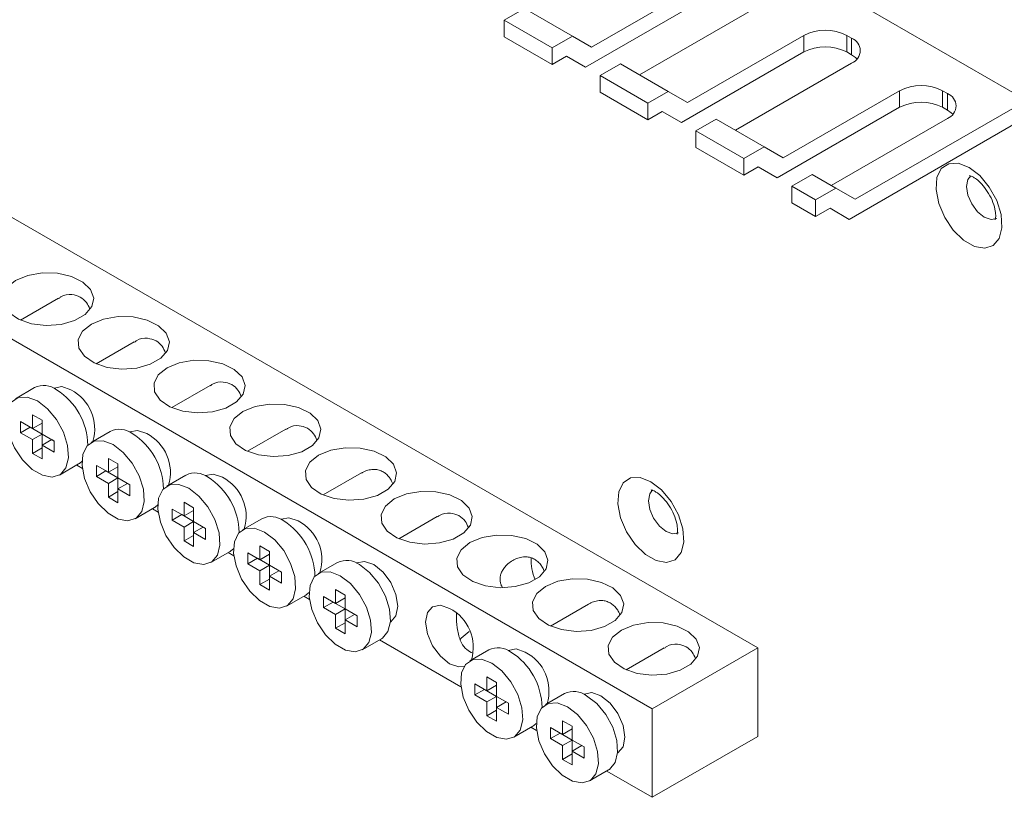
# Paper-space layout 'Sheet4' of a CAD drawing. Units: millimetres. Extents: x 84 to 5391, y 1362 to 5928.
# Drawn here: x 4747 to 4820, y 4556 to 4613 of the extents above; entities that cross this region are included whole.
import ezdxf

# ---------------------------------------------------------------- set-up
doc = ezdxf.new("R2010")
doc.units = ezdxf.units.MM

psp = doc.layouts.new('Sheet4')

# ---------------------------------------------------------------- linework, layer by layer
at = {"color": 7, "linetype": 'Continuous', "lineweight": 18}
for p, q in [((4801.735, 4566.972), (4643.343, 4658.409)), ((4635.565, 4653.919), (4793.957, 4562.481)), ((4798.058, 4616.249), (4789.482, 4611.298)), ((4807.425, 4615.536), (4821.569, 4607.371)), ((4789.042, 4609.82), (4798.058, 4615.024)), ((4783.032, 4613.29), (4784.532, 4614.156)), ((4784.532, 4614.156), (4788.067, 4612.115)), ((4793.017, 4609.257), (4801.593, 4614.208)), ((4783.032, 4612.065), (4783.032, 4613.29)), ((4783.032, 4613.29), (4786.567, 4611.249)), ((4783.032, 4612.065), (4786.567, 4610.024)), ((4788.067, 4612.115), (4786.567, 4611.249)), ((4789.482, 4611.298), (4788.067, 4612.115)), ((4805.129, 4612.167), (4796.553, 4607.216)), ((4805.129, 4612.167), (4805.129, 4610.942)), ((4808.665, 4611.963), (4808.311, 4612.167)), ((4808.311, 4612.167), (4808.311, 4610.942)), ((4808.665, 4611.963), (4808.665, 4610.738)), ((4786.567, 4610.024), (4786.567, 4611.249)), ((4796.113, 4605.738), (4805.129, 4610.942)), ((4808.311, 4610.942), (4808.665, 4610.738)), ((4786.567, 4610.024), (4787.628, 4610.636)), ((4789.042, 4609.82), (4787.628, 4610.636)), ((4787.628, 4610.636), (4789.042, 4609.82)), ((4790.103, 4609.208), (4791.603, 4610.074)), ((4791.603, 4610.074), (4795.139, 4608.033)), ((4800.089, 4605.175), (4808.665, 4610.126)), ((4790.103, 4607.983), (4790.103, 4609.208)), ((4790.103, 4609.208), (4793.639, 4607.167)), ((4790.103, 4607.983), (4793.639, 4605.942)), ((4795.139, 4608.033), (4793.639, 4607.167)), ((4796.553, 4607.216), (4795.139, 4608.033)), ((4812.2, 4608.085), (4803.624, 4603.134)), ((4812.2, 4608.085), (4812.2, 4606.86)), ((4815.736, 4607.881), (4815.382, 4608.085)), ((4815.382, 4608.085), (4815.382, 4606.86)), ((4815.736, 4607.881), (4815.736, 4606.656)), ((4793.639, 4605.942), (4793.639, 4607.167)), ((4821.569, 4607.371), (4808.927, 4600.072)), ((4793.639, 4605.942), (4794.699, 4606.554)), ((4796.113, 4605.738), (4794.699, 4606.554)), ((4794.699, 4606.554), (4796.113, 4605.738)), ((4803.184, 4601.656), (4812.2, 4606.86)), ((4822.63, 4606.758), (4808.488, 4598.594)), ((4815.382, 4606.86), (4815.736, 4606.656)), ((4797.174, 4605.126), (4798.674, 4605.992)), ((4798.674, 4605.992), (4802.21, 4603.951)), ((4807.16, 4601.093), (4815.736, 4606.044)), ((4797.174, 4603.901), (4797.174, 4605.126)), ((4797.174, 4605.126), (4800.71, 4603.085)), ((4797.174, 4603.901), (4800.71, 4601.86)), ((4802.21, 4603.951), (4800.71, 4603.085)), ((4803.624, 4603.134), (4802.21, 4603.951)), ((4800.71, 4601.86), (4800.71, 4603.085)), ((4800.71, 4601.86), (4801.77, 4602.472)), ((4803.184, 4601.656), (4801.77, 4602.472)), ((4801.77, 4602.472), (4803.184, 4601.656)), ((4804.245, 4601.044), (4805.745, 4601.91)), ((4805.745, 4601.91), (4807.513, 4600.889)), ((4804.245, 4599.819), (4804.245, 4601.044)), ((4804.245, 4601.044), (4806.013, 4600.023)), ((4807.513, 4600.889), (4806.013, 4600.023)), ((4808.927, 4600.072), (4807.513, 4600.889)), ((4806.013, 4598.798), (4806.013, 4600.023)), ((4804.245, 4599.819), (4806.013, 4598.798)), ((4807.074, 4599.411), (4806.013, 4598.798)), ((4807.073, 4599.411), (4808.488, 4598.594)), ((4808.488, 4598.594), (4807.074, 4599.411)), ((4750.156, 4592.781), (4747.339, 4591.154)), ((4755.742, 4589.556), (4752.925, 4587.93)), ((4748.385, 4586.175), (4746.971, 4585.359)), ((4749.821, 4586.138), (4749.799, 4586.125)), ((4761.328, 4586.331), (4758.511, 4584.705)), ((4748.949, 4583.769), (4748.242, 4584.177)), ((4748.242, 4584.177), (4748.242, 4583.156)), ((4748.242, 4583.156), (4747.358, 4583.667)), ((4747.358, 4583.667), (4747.358, 4582.85)), ((4748.066, 4583.258), (4747.358, 4582.85)), ((4748.066, 4583.258), (4748.949, 4582.748)), ((4748.066, 4583.258), (4748.066, 4583.258)), ((4748.949, 4583.565), (4748.242, 4583.156)), ((4748.949, 4582.748), (4748.949, 4583.769)), ((4747.358, 4582.85), (4748.242, 4582.34)), ((4748.949, 4582.748), (4748.242, 4582.34)), ((4749.833, 4582.238), (4748.949, 4582.748)), ((4748.949, 4582.748), (4748.949, 4581.932)), ((4753.971, 4582.95), (4752.557, 4582.134)), ((4755.407, 4582.913), (4755.385, 4582.9)), ((4766.914, 4583.106), (4764.097, 4581.48)), ((4748.242, 4582.34), (4748.242, 4581.319)), ((4748.949, 4581.727), (4748.242, 4581.319)), ((4749.656, 4582.34), (4748.949, 4581.932)), ((4748.949, 4580.911), (4748.949, 4581.932)), ((4748.949, 4581.932), (4749.833, 4581.421)), ((4749.656, 4582.34), (4749.833, 4582.238)), ((4749.833, 4581.421), (4749.833, 4582.238)), ((4748.242, 4581.319), (4748.949, 4580.911)), ((4750.221, 4579.729), (4751.635, 4580.546)), ((4751.492, 4580.463), (4751.911, 4580.221)), ((4753.828, 4579.932), (4752.945, 4580.442)), ((4752.945, 4580.442), (4752.945, 4579.625)), ((4754.536, 4580.544), (4753.828, 4580.952)), ((4753.828, 4580.952), (4753.828, 4579.932)), ((4754.536, 4580.34), (4753.828, 4579.932)), ((4754.536, 4579.523), (4754.536, 4580.544)), ((4753.652, 4580.033), (4752.945, 4579.625)), ((4752.945, 4579.625), (4753.828, 4579.115)), ((4753.652, 4580.034), (4753.652, 4580.033)), ((4753.652, 4580.033), (4754.536, 4579.523)), ((4759.557, 4579.725), (4758.143, 4578.909)), ((4760.993, 4579.688), (4760.971, 4579.675)), ((4772.5, 4579.881), (4769.683, 4578.255)), ((4754.536, 4579.523), (4753.828, 4579.115)), ((4753.828, 4579.115), (4753.828, 4578.094)), ((4755.419, 4579.013), (4754.536, 4579.523)), ((4754.536, 4579.523), (4754.536, 4578.707)), ((4755.243, 4579.115), (4754.536, 4578.707)), ((4755.243, 4579.115), (4755.419, 4579.013)), ((4755.419, 4578.197), (4755.419, 4579.013)), ((4754.536, 4578.503), (4753.828, 4578.094)), ((4753.828, 4578.094), (4754.536, 4577.686)), ((4754.536, 4577.686), (4754.536, 4578.707)), ((4754.536, 4578.707), (4755.419, 4578.197)), ((4760.122, 4577.319), (4759.415, 4577.727)), ((4759.415, 4577.727), (4759.415, 4576.707)), ((4755.807, 4576.504), (4757.221, 4577.321)), ((4757.078, 4577.238), (4757.497, 4576.996)), ((4759.415, 4576.707), (4758.531, 4577.217)), ((4758.531, 4577.217), (4758.531, 4576.4)), ((4759.238, 4576.809), (4758.531, 4576.4)), ((4759.238, 4576.809), (4760.122, 4576.298)), ((4759.238, 4576.809), (4759.238, 4576.809)), ((4760.122, 4577.115), (4759.415, 4576.707)), ((4760.122, 4576.299), (4760.122, 4577.319)), ((4778.087, 4576.657), (4775.269, 4575.03)), ((4758.531, 4576.4), (4759.415, 4575.89)), ((4760.122, 4576.298), (4759.415, 4575.89)), ((4761.006, 4575.788), (4760.122, 4576.299)), ((4760.122, 4576.298), (4760.122, 4575.482)), ((4765.144, 4576.501), (4763.729, 4575.684)), ((4766.579, 4576.463), (4766.557, 4576.451)), ((4759.415, 4575.89), (4759.415, 4574.87)), ((4760.122, 4575.278), (4759.415, 4574.87)), ((4760.829, 4575.89), (4760.122, 4575.482)), ((4760.122, 4574.461), (4760.122, 4575.482)), ((4760.122, 4575.482), (4761.006, 4574.972)), ((4760.829, 4575.89), (4761.006, 4575.788)), ((4761.006, 4574.972), (4761.006, 4575.788)), ((4759.415, 4574.87), (4760.122, 4574.461)), ((4765.708, 4574.094), (4765.001, 4574.503)), ((4765.001, 4574.503), (4765.001, 4573.482)), ((4761.393, 4573.28), (4762.807, 4574.096)), ((4762.664, 4574.014), (4763.084, 4573.772)), ((4765.001, 4573.482), (4764.117, 4573.992)), ((4764.117, 4573.992), (4764.117, 4573.176)), ((4765.708, 4573.89), (4765.001, 4573.482)), ((4765.708, 4573.074), (4765.708, 4574.094)), ((4764.824, 4573.584), (4764.117, 4573.176)), ((4764.117, 4573.176), (4765.001, 4572.665)), ((4764.824, 4573.584), (4765.708, 4573.074)), ((4764.824, 4573.584), (4764.824, 4573.584)), ((4765.708, 4573.074), (4765.001, 4572.665)), ((4766.592, 4572.563), (4765.708, 4573.074)), ((4765.708, 4573.074), (4765.708, 4572.257)), ((4770.73, 4573.276), (4769.316, 4572.459)), ((4772.165, 4573.239), (4772.143, 4573.226)), ((4765.001, 4572.665), (4765.001, 4571.645)), ((4766.415, 4572.665), (4765.708, 4572.257)), ((4766.415, 4572.665), (4766.592, 4572.563)), ((4766.592, 4571.747), (4766.592, 4572.563)), ((4765.708, 4572.053), (4765.001, 4571.645)), ((4765.001, 4571.645), (4765.708, 4571.236)), ((4765.708, 4571.236), (4765.708, 4572.257)), ((4765.708, 4572.257), (4766.592, 4571.747)), ((4766.979, 4570.055), (4768.393, 4570.871)), ((4771.294, 4570.87), (4770.587, 4571.278)), ((4770.587, 4571.278), (4770.587, 4570.257)), ((4771.294, 4569.849), (4771.294, 4570.87)), ((4768.251, 4570.789), (4768.67, 4570.547)), ((4770.587, 4570.257), (4769.703, 4570.767)), ((4769.703, 4570.767), (4769.703, 4569.951)), ((4770.41, 4570.359), (4769.703, 4569.951)), ((4770.41, 4570.359), (4771.294, 4569.849)), ((4770.41, 4570.359), (4770.41, 4570.359)), ((4771.294, 4570.665), (4770.587, 4570.257)), ((4789.259, 4570.207), (4786.442, 4568.581)), ((4769.703, 4569.951), (4770.587, 4569.441)), ((4771.294, 4569.849), (4770.587, 4569.441)), ((4770.587, 4569.441), (4770.587, 4568.42)), ((4772.178, 4569.339), (4771.294, 4569.849)), ((4771.294, 4569.849), (4771.294, 4569.032)), ((4772.001, 4569.441), (4771.294, 4569.032)), ((4772.001, 4569.441), (4772.178, 4569.339)), ((4771.294, 4568.828), (4770.587, 4568.42)), ((4771.294, 4568.012), (4771.294, 4569.032)), ((4771.294, 4569.032), (4772.178, 4568.522)), ((4772.178, 4568.522), (4772.178, 4569.339)), ((4774.643, 4568.895), (4774.665, 4568.908)), ((4770.587, 4568.42), (4771.294, 4568.012)), ((4772.565, 4566.83), (4773.979, 4567.646)), ((4773.837, 4567.564), (4779.842, 4564.097)), ((4781.902, 4566.826), (4780.488, 4566.01)), ((4783.338, 4566.789), (4783.315, 4566.776)), ((4794.845, 4566.982), (4792.028, 4565.356)), ((4793.957, 4562.481), (4801.735, 4566.972)), ((4801.735, 4566.972), (4801.735, 4560.439)), ((4781.759, 4563.807), (4780.875, 4564.318)), ((4780.875, 4564.318), (4780.875, 4563.501)), ((4782.466, 4564.42), (4781.759, 4564.828)), ((4781.759, 4564.828), (4781.759, 4563.807)), ((4782.466, 4563.399), (4782.466, 4564.42)), ((4781.582, 4563.909), (4780.875, 4563.501)), ((4781.582, 4563.91), (4781.582, 4563.909)), ((4781.582, 4563.909), (4782.466, 4563.399)), ((4782.466, 4564.216), (4781.759, 4563.807)), ((4787.488, 4563.601), (4786.074, 4562.785)), ((4788.924, 4563.564), (4788.902, 4563.551)), ((4780.875, 4563.501), (4781.759, 4562.991)), ((4782.466, 4563.399), (4781.759, 4562.991)), ((4781.759, 4562.991), (4781.759, 4561.97)), ((4783.35, 4562.889), (4782.466, 4563.399)), ((4782.466, 4563.399), (4782.466, 4562.583)), ((4783.173, 4562.991), (4782.466, 4562.583)), ((4783.173, 4562.991), (4783.35, 4562.889)), ((4783.35, 4562.072), (4783.35, 4562.889)), ((4782.466, 4562.378), (4781.759, 4561.97)), ((4782.466, 4561.562), (4782.466, 4562.583)), ((4782.466, 4562.583), (4783.35, 4562.072)), ((4793.957, 4562.481), (4793.957, 4555.949)), ((4781.759, 4561.97), (4782.466, 4561.562)), ((4788.052, 4561.195), (4787.345, 4561.603)), ((4787.345, 4561.603), (4787.345, 4560.583)), ((4783.738, 4560.38), (4785.152, 4561.197)), ((4785.009, 4561.114), (4785.428, 4560.872)), ((4787.345, 4560.583), (4786.461, 4561.093)), ((4786.461, 4561.093), (4786.461, 4560.276)), ((4787.169, 4560.685), (4786.461, 4560.276)), ((4787.169, 4560.685), (4788.052, 4560.174)), ((4787.169, 4560.685), (4787.169, 4560.685)), ((4788.052, 4560.991), (4787.345, 4560.583)), ((4788.052, 4560.174), (4788.052, 4561.195)), ((4786.461, 4560.276), (4787.345, 4559.766)), ((4788.052, 4560.174), (4787.345, 4559.766)), ((4788.936, 4559.664), (4788.052, 4560.174)), ((4788.052, 4560.174), (4788.052, 4559.358)), ((4793.957, 4555.949), (4801.735, 4560.439)), ((4787.345, 4559.766), (4787.345, 4558.745)), ((4788.759, 4559.766), (4788.052, 4559.358)), ((4788.052, 4558.337), (4788.052, 4559.358)), ((4788.052, 4559.358), (4788.936, 4558.848)), ((4788.759, 4559.766), (4788.936, 4559.664)), ((4788.936, 4558.848), (4788.936, 4559.664)), ((4791.401, 4559.221), (4791.424, 4559.234)), ((4788.052, 4559.154), (4787.345, 4558.745)), ((4787.345, 4558.745), (4788.052, 4558.337)), ((4789.324, 4557.156), (4790.738, 4557.972)), ((4790.595, 4557.89), (4793.957, 4555.949))]:
    psp.add_line(p, q, dxfattribs=at)
at = {"color": 7, "linetype": 'Continuous', "lineweight": 18, "flags": 128}
for points in [[(4808.665, 4610.738), (4808.944, 4610.541), (4809.058, 4610.432)], [(4815.736, 4606.656), (4816.015, 4606.459), (4816.129, 4606.35)], [(4817.327, 4602.43), (4816.535, 4602.735), (4815.828, 4602.701), (4815.284, 4602.333), (4814.962, 4601.67), (4814.895, 4600.784), (4815.093, 4599.771), (4815.532, 4598.741), (4816.166, 4597.806), (4816.925, 4597.066), (4817.728, 4596.602), (4818.488, 4596.465), (4819.121, 4596.669), (4819.561, 4597.192), (4819.758, 4597.977), (4819.691, 4598.939), (4819.369, 4599.975), (4818.825, 4600.971), (4818.119, 4601.82), (4817.327, 4602.43)], [(4746.987, 4594.086), (4746.342, 4593.564), (4746.025, 4592.95), (4746.07, 4592.309), (4746.474, 4591.711), (4747.192, 4591.222), (4748.147, 4590.894), (4749.234, 4590.762), (4750.337, 4590.841), (4751.335, 4591.123), (4752.12, 4591.577), (4752.608, 4592.153), (4752.746, 4592.789), (4752.518, 4593.417), (4751.949, 4593.968), (4751.101, 4594.383), (4750.066, 4594.616), (4748.956, 4594.642), (4747.891, 4594.459), (4746.987, 4594.086)], [(4752.573, 4590.862), (4751.928, 4590.34), (4751.611, 4589.725), (4751.657, 4589.084), (4752.06, 4588.487), (4752.779, 4587.997), (4753.733, 4587.669), (4754.82, 4587.537), (4755.923, 4587.617), (4756.921, 4587.898), (4757.707, 4588.352), (4758.194, 4588.928), (4758.332, 4589.564), (4758.104, 4590.192), (4757.535, 4590.743), (4756.687, 4591.158), (4755.652, 4591.391), (4754.542, 4591.417), (4753.478, 4591.234), (4752.573, 4590.862)], [(4758.159, 4587.637), (4757.514, 4587.115), (4757.197, 4586.5), (4757.243, 4585.859), (4757.647, 4585.262), (4758.365, 4584.772), (4759.319, 4584.444), (4760.406, 4584.312), (4761.509, 4584.392), (4762.507, 4584.673), (4763.293, 4585.127), (4763.781, 4585.703), (4763.918, 4586.34), (4763.69, 4586.967), (4763.121, 4587.518), (4762.274, 4587.933), (4761.239, 4588.166), (4760.128, 4588.193), (4759.064, 4588.01), (4758.159, 4587.637)], [(4751.071, 4586.014), (4750.394, 4586.249), (4749.821, 4586.138)], [(4748.596, 4585.198), (4747.85, 4585.485), (4747.184, 4585.453), (4746.672, 4585.106), (4746.368, 4584.481), (4746.306, 4583.647), (4746.491, 4582.693), (4746.905, 4581.723), (4747.502, 4580.841), (4748.218, 4580.145), (4748.974, 4579.708), (4749.69, 4579.579), (4750.287, 4579.771), (4750.7, 4580.263), (4750.886, 4581.003), (4750.824, 4581.909), (4750.52, 4582.885), (4750.007, 4583.823), (4749.342, 4584.623), (4748.596, 4585.198)], [(4763.746, 4584.412), (4763.1, 4583.89), (4762.783, 4583.275), (4762.829, 4582.635), (4763.233, 4582.037), (4763.951, 4581.548), (4764.905, 4581.219), (4765.993, 4581.088), (4767.095, 4581.167), (4768.093, 4581.449), (4768.879, 4581.902), (4769.367, 4582.478), (4769.504, 4583.115), (4769.276, 4583.743), (4768.707, 4584.294), (4767.86, 4584.708), (4766.825, 4584.941), (4765.715, 4584.968), (4764.65, 4584.785), (4763.746, 4584.412)], [(4756.657, 4582.789), (4755.98, 4583.024), (4755.407, 4582.913)], [(4754.182, 4581.973), (4753.436, 4582.26), (4752.77, 4582.228), (4752.258, 4581.881), (4751.954, 4581.257), (4751.892, 4580.422), (4752.077, 4579.468), (4752.491, 4578.498), (4753.088, 4577.617), (4753.804, 4576.92), (4754.56, 4576.483), (4755.276, 4576.354), (4755.873, 4576.546), (4756.287, 4577.038), (4756.472, 4577.778), (4756.41, 4578.685), (4756.106, 4579.66), (4755.593, 4580.598), (4754.928, 4581.398), (4754.182, 4581.973)], [(4769.332, 4581.187), (4768.686, 4580.665), (4768.369, 4580.051), (4768.415, 4579.41), (4768.819, 4578.812), (4769.537, 4578.323), (4770.491, 4577.994), (4771.579, 4577.863), (4772.681, 4577.942), (4773.679, 4578.224), (4774.465, 4578.677), (4774.953, 4579.254), (4775.09, 4579.89), (4774.862, 4580.518), (4774.294, 4581.069), (4773.446, 4581.483), (4772.411, 4581.716), (4771.301, 4581.743), (4770.236, 4581.56), (4769.332, 4581.187)], [(4751.635, 4580.546), (4751.701, 4580.587), (4751.885, 4580.744)], [(4762.243, 4579.564), (4761.566, 4579.8), (4760.993, 4579.688)], [(4793.851, 4579.238), (4793.059, 4579.543), (4792.352, 4579.509), (4791.808, 4579.141), (4791.486, 4578.478), (4791.419, 4577.592), (4791.617, 4576.579), (4792.056, 4575.549), (4792.69, 4574.614), (4793.449, 4573.874), (4794.252, 4573.41), (4795.012, 4573.273), (4795.645, 4573.477), (4796.085, 4574), (4796.282, 4574.785), (4796.216, 4575.747), (4795.893, 4576.783), (4795.349, 4577.779), (4794.643, 4578.628), (4793.851, 4579.238)], [(4759.768, 4578.748), (4759.022, 4579.035), (4758.357, 4579.003), (4757.844, 4578.656), (4757.54, 4578.032), (4757.478, 4577.197), (4757.664, 4576.243), (4758.077, 4575.273), (4758.674, 4574.392), (4759.39, 4573.695), (4760.146, 4573.258), (4760.862, 4573.129), (4761.459, 4573.321), (4761.873, 4573.813), (4762.058, 4574.553), (4761.996, 4575.46), (4761.692, 4576.435), (4761.18, 4577.374), (4760.514, 4578.174), (4759.768, 4578.748)], [(4774.918, 4577.962), (4774.272, 4577.44), (4773.955, 4576.826), (4774.001, 4576.185), (4774.405, 4575.587), (4775.123, 4575.098), (4776.078, 4574.77), (4777.165, 4574.638), (4778.267, 4574.717), (4779.266, 4574.999), (4780.051, 4575.453), (4780.539, 4576.029), (4780.676, 4576.665), (4780.448, 4577.293), (4779.88, 4577.844), (4779.032, 4578.258), (4777.997, 4578.492), (4776.887, 4578.518), (4775.822, 4578.335), (4774.918, 4577.962)], [(4757.221, 4577.321), (4757.287, 4577.362), (4757.472, 4577.519)], [(4767.829, 4576.34), (4767.153, 4576.575), (4766.579, 4576.463)], [(4765.354, 4575.523), (4764.608, 4575.81), (4763.943, 4575.779), (4763.43, 4575.432), (4763.126, 4574.807), (4763.064, 4573.973), (4763.25, 4573.018), (4763.663, 4572.048), (4764.26, 4571.167), (4764.976, 4570.47), (4765.733, 4570.034), (4766.448, 4569.904), (4767.045, 4570.096), (4767.459, 4570.589), (4767.645, 4571.328), (4767.582, 4572.235), (4767.278, 4573.21), (4766.766, 4574.149), (4766.1, 4574.949), (4765.354, 4575.523)], [(4780.504, 4574.738), (4779.858, 4574.216), (4779.541, 4573.601), (4779.587, 4572.96), (4779.991, 4572.363), (4780.709, 4571.873), (4781.664, 4571.545), (4782.751, 4571.413), (4783.854, 4571.493), (4784.852, 4571.774), (4785.637, 4572.228), (4786.125, 4572.804), (4786.263, 4573.44), (4786.035, 4574.068), (4785.466, 4574.619), (4784.618, 4575.034), (4783.583, 4575.267), (4782.473, 4575.293), (4781.408, 4575.11), (4780.504, 4574.738)], [(4762.807, 4574.096), (4762.873, 4574.137), (4763.058, 4574.294)], [(4773.415, 4573.115), (4772.739, 4573.35), (4772.165, 4573.239)], [(4773.979, 4567.646), (4774.045, 4567.688), (4774.459, 4568.18), (4774.645, 4568.92), (4774.582, 4569.827), (4774.279, 4570.802), (4773.766, 4571.74), (4773.101, 4572.54), (4772.355, 4573.115)], [(4774.665, 4568.908), (4774.665, 4568.908), (4775.048, 4569.349), (4775.183, 4570.053), (4775.048, 4570.912), (4774.665, 4571.795), (4774.092, 4572.569), (4773.415, 4573.115)], [(4770.94, 4572.298), (4770.194, 4572.585), (4769.529, 4572.554), (4769.017, 4572.207), (4768.713, 4571.582), (4768.65, 4570.748), (4768.836, 4569.794), (4769.25, 4568.823), (4769.847, 4567.942), (4770.562, 4567.246), (4771.319, 4566.809), (4772.034, 4566.679), (4772.631, 4566.871), (4773.045, 4567.364), (4773.231, 4568.103), (4773.168, 4569.01), (4772.864, 4569.986), (4772.352, 4570.924), (4771.687, 4571.724), (4770.94, 4572.298)], [(4786.09, 4571.513), (4785.445, 4570.991), (4785.128, 4570.376), (4785.173, 4569.735), (4785.577, 4569.138), (4786.295, 4568.648), (4787.25, 4568.32), (4788.337, 4568.188), (4789.44, 4568.268), (4790.438, 4568.549), (4791.223, 4569.003), (4791.711, 4569.579), (4791.849, 4570.216), (4791.621, 4570.843), (4791.052, 4571.394), (4790.204, 4571.809), (4789.169, 4572.042), (4788.059, 4572.068), (4786.994, 4571.885), (4786.09, 4571.513)], [(4768.393, 4570.871), (4768.459, 4570.913), (4768.644, 4571.07)], [(4779.001, 4569.89), (4778.325, 4570.125), (4777.751, 4570.014), (4777.368, 4569.573), (4777.234, 4568.869), (4777.368, 4568.01), (4777.751, 4567.127), (4778.325, 4566.353), (4779.001, 4565.807), (4779.678, 4565.572), (4780.082, 4565.609)], [(4791.676, 4568.288), (4791.031, 4567.766), (4790.714, 4567.151), (4790.76, 4566.51), (4791.163, 4565.913), (4791.882, 4565.424), (4792.836, 4565.095), (4793.923, 4564.964), (4795.026, 4565.043), (4796.024, 4565.325), (4796.81, 4565.778), (4797.297, 4566.354), (4797.435, 4566.991), (4797.207, 4567.619), (4796.638, 4568.169), (4795.79, 4568.584), (4794.755, 4568.817), (4793.645, 4568.844), (4792.581, 4568.661), (4791.676, 4568.288)], [(4780.453, 4568.175), (4779.858, 4567.683), (4779.793, 4567.601)], [(4784.588, 4566.665), (4783.911, 4566.9), (4783.338, 4566.789)], [(4782.113, 4565.849), (4781.367, 4566.136), (4780.701, 4566.104), (4780.189, 4565.757), (4779.885, 4565.133), (4779.822, 4564.298), (4780.008, 4563.344), (4780.422, 4562.374), (4781.019, 4561.493), (4781.734, 4560.796), (4782.491, 4560.359), (4783.206, 4560.23), (4783.803, 4560.422), (4784.217, 4560.914), (4784.403, 4561.654), (4784.34, 4562.56), (4784.037, 4563.536), (4783.524, 4564.474), (4782.859, 4565.274), (4782.113, 4565.849)], [(4790.174, 4563.44), (4789.497, 4563.675), (4788.924, 4563.564)], [(4787.699, 4562.624), (4786.953, 4562.911), (4786.287, 4562.879), (4785.775, 4562.532), (4785.471, 4561.908), (4785.409, 4561.073), (4785.594, 4560.119), (4786.008, 4559.149), (4786.605, 4558.268), (4787.321, 4557.571), (4788.077, 4557.134), (4788.793, 4557.005), (4789.39, 4557.197), (4789.803, 4557.689), (4789.989, 4558.429), (4789.927, 4559.336), (4789.623, 4560.311), (4789.11, 4561.25), (4788.445, 4562.049), (4787.699, 4562.624)], [(4790.738, 4557.972), (4790.804, 4558.013), (4791.218, 4558.506), (4791.403, 4559.245), (4791.341, 4560.152), (4791.037, 4561.128), (4790.525, 4562.066), (4789.859, 4562.866), (4789.113, 4563.44)], [(4791.424, 4559.234), (4791.424, 4559.234), (4791.807, 4559.675), (4791.941, 4560.378), (4791.807, 4561.237), (4791.424, 4562.121), (4790.85, 4562.894), (4790.174, 4563.44)], [(4785.152, 4561.197), (4785.218, 4561.238), (4785.402, 4561.395)]]:
    psp.add_lwpolyline(points, dxfattribs=at)
at = {"color": 8, "linetype": 'Continuous', "lineweight": 18, "flags": 128}
for points in [[(4819.375, 4598.659), (4818.959, 4598.581), (4818.458, 4598.755), (4817.957, 4599.159), (4817.533, 4599.732), (4817.249, 4600.386), (4817.15, 4601.021), (4817.249, 4601.542), (4817.456, 4601.816)], [(4795.899, 4575.467), (4795.483, 4575.389), (4794.982, 4575.563), (4794.481, 4575.967), (4794.057, 4576.54), (4793.773, 4577.194), (4793.674, 4577.829), (4793.773, 4578.35), (4793.98, 4578.624)]]:
    psp.add_lwpolyline(points, dxfattribs=at)
at = {"color": 7, "linetype": 'Continuous', "lineweight": 18}
for centre, radius, start, end in [((4806.72, 4609.096), 3.458, 62.60967, 117.39033), ((4808.316, 4611.044), 0.982, 290.78342, 69.21658), ((4806.72, 4607.872), 3.458, 62.60967, 117.39033), ((4813.791, 4605.014), 3.458, 62.60967, 117.39033), ((4815.387, 4606.962), 0.982, 290.78342, 69.21658), ((4813.791, 4603.79), 3.458, 62.60967, 117.39033), ((4749.066, 4584.768), 1.563, 52.85721, 115.83233), ((4747.391, 4581.854), 4.916, 0.95219, 57.81186), ((4749.585, 4583.139), 3.236, 343.26007, 62.67763), ((4754.652, 4581.543), 1.563, 52.85721, 115.83233), ((4752.978, 4578.629), 4.916, 0.95219, 57.81186), ((4755.172, 4579.914), 3.236, 343.26007, 62.67763), ((4760.239, 4578.319), 1.563, 52.85721, 115.83233), ((4758.564, 4575.404), 4.916, 0.95219, 57.81186), ((4760.758, 4576.69), 3.236, 343.26007, 62.67763), ((4765.825, 4575.094), 1.563, 52.85721, 115.83233), ((4764.15, 4572.179), 4.916, 0.95219, 57.81186), ((4766.344, 4573.465), 3.236, 343.26007, 62.67763), ((4771.411, 4571.869), 1.563, 52.85721, 115.83233), ((4788.095, 4573.361), 3.079, 175.00066, 205.97916), ((4777.516, 4567.015), 3.236, 343.26007, 62.67763), ((4782.583, 4565.419), 1.563, 52.85721, 115.83233), ((4780.908, 4562.505), 4.916, 0.95219, 57.81186), ((4783.102, 4563.79), 3.236, 343.26007, 62.67763), ((4788.169, 4562.194), 1.563, 52.85721, 115.83233)]:
    psp.add_arc(centre, radius, start, end, dxfattribs=at)
for points, knots in [([(4817.37, 4601.817), (4817.368, 4601.816), (4817.336, 4601.809), (4817.444, 4601.81), (4817.644, 4601.711), (4817.916, 4601.533), (4818.281, 4601.201), (4818.7, 4600.66), (4819.051, 4600.003), (4819.254, 4599.367), (4819.313, 4598.88), (4819.274, 4598.583), (4819.263, 4598.566), (4819.257, 4598.557)], [0, 0, 0, 0, 0.005935, 0.108404, 0.176929, 0.24084, 0.346469, 0.462248, 0.585301, 0.709191, 0.812578, 0.909007, 1, 1, 1, 1]), ([(4750.172, 4592.756), (4750.225, 4592.797), (4750.503, 4593.012), (4751.106, 4593.112), (4751.558, 4592.939), (4751.76, 4592.862)], [0, 0, 0, 0, 0.11438, 0.603537, 1, 1, 1, 1]), ([(4751.76, 4592.862), (4751.925, 4592.74), (4752.224, 4592.521), (4752.387, 4592.145), (4752.46, 4591.977)], [0, 0, 0, 0, 0.553474, 1, 1, 1, 1]), ([(4755.758, 4589.531), (4755.811, 4589.572), (4756.089, 4589.787), (4756.692, 4589.887), (4757.144, 4589.714), (4757.346, 4589.637)], [0, 0, 0, 0, 0.11438, 0.603537, 1, 1, 1, 1]), ([(4757.346, 4589.637), (4757.512, 4589.515), (4757.81, 4589.296), (4757.973, 4588.92), (4758.046, 4588.752)], [0, 0, 0, 0, 0.553474, 1, 1, 1, 1]), ([(4761.345, 4586.306), (4761.397, 4586.347), (4761.675, 4586.562), (4762.278, 4586.662), (4762.73, 4586.489), (4762.932, 4586.412)], [0, 0, 0, 0, 0.11438, 0.603537, 1, 1, 1, 1]), ([(4762.932, 4586.412), (4763.098, 4586.291), (4763.396, 4586.071), (4763.559, 4585.695), (4763.632, 4585.528)], [0, 0, 0, 0, 0.553474, 1, 1, 1, 1]), ([(4766.931, 4583.082), (4766.983, 4583.122), (4767.261, 4583.337), (4767.864, 4583.437), (4768.316, 4583.265), (4768.519, 4583.187)], [0, 0, 0, 0, 0.11438, 0.603537, 1, 1, 1, 1]), ([(4768.519, 4583.187), (4768.684, 4583.066), (4768.982, 4582.846), (4769.146, 4582.471), (4769.218, 4582.303)], [0, 0, 0, 0, 0.553474, 1, 1, 1, 1]), ([(4772.506, 4579.872), (4772.562, 4579.908), (4772.738, 4580.017), (4773.071, 4580.12), (4773.452, 4580.158), (4773.807, 4580.107), (4774.004, 4580.011), (4774.105, 4579.962)], [0, 0, 0, 0, 0.1147, 0.35456, 0.603715, 0.798137, 1, 1, 1, 1]), ([(4774.105, 4579.962), (4774.187, 4579.908), (4774.356, 4579.796), (4774.562, 4579.559), (4774.717, 4579.32), (4774.785, 4579.151), (4774.811, 4579.085)], [0, 0, 0, 0, 0.27253, 0.554039, 0.826354, 1, 1, 1, 1]), ([(4793.894, 4578.625), (4793.892, 4578.624), (4793.86, 4578.617), (4793.968, 4578.618), (4794.168, 4578.519), (4794.44, 4578.341), (4794.805, 4578.009), (4795.224, 4577.468), (4795.575, 4576.812), (4795.778, 4576.175), (4795.837, 4575.688), (4795.798, 4575.391), (4795.787, 4575.374), (4795.781, 4575.365)], [0, 0, 0, 0, 0.005935, 0.108404, 0.176929, 0.24084, 0.346469, 0.462248, 0.585301, 0.709191, 0.812578, 0.909007, 1, 1, 1, 1]), ([(4778.103, 4576.632), (4778.156, 4576.673), (4778.434, 4576.888), (4779.036, 4576.988), (4779.488, 4576.815), (4779.691, 4576.738)], [0, 0, 0, 0, 0.11438, 0.603537, 1, 1, 1, 1]), ([(4779.691, 4576.738), (4779.856, 4576.616), (4780.155, 4576.397), (4780.318, 4576.021), (4780.391, 4575.853)], [0, 0, 0, 0, 0.553474, 1, 1, 1, 1]), ([(4782.902, 4571.427), (4782.884, 4571.457), (4782.82, 4571.558), (4782.758, 4571.748), (4782.717, 4571.99), (4782.735, 4572.239), (4782.809, 4572.501), (4782.95, 4572.771), (4783.174, 4573.055), (4783.474, 4573.32), (4783.842, 4573.535), (4784.242, 4573.673), (4784.624, 4573.708), (4784.979, 4573.657), (4785.176, 4573.562), (4785.277, 4573.513)], [0, 0, 0, 0, 0.024801, 0.085465, 0.147761, 0.208488, 0.271095, 0.348093, 0.427267, 0.52752, 0.630661, 0.730729, 0.834674, 0.915785, 1, 1, 1, 1]), ([(4785.277, 4573.513), (4785.36, 4573.458), (4785.528, 4573.346), (4785.734, 4573.109), (4785.889, 4572.87), (4785.957, 4572.701), (4785.984, 4572.635)], [0, 0, 0, 0, 0.27253, 0.5540395, 0.8263536, 1, 1, 1, 1]), ([(4789.264, 4570.198), (4789.321, 4570.233), (4789.496, 4570.343), (4789.829, 4570.445), (4790.21, 4570.483), (4790.565, 4570.432), (4790.763, 4570.337), (4790.863, 4570.288)], [0, 0, 0, 0, 0.1147, 0.35456, 0.603715, 0.798137, 1, 1, 1, 1]), ([(4790.863, 4570.288), (4790.946, 4570.233), (4791.114, 4570.121), (4791.321, 4569.884), (4791.475, 4569.645), (4791.543, 4569.476), (4791.57, 4569.41)], [0, 0, 0, 0, 0.27253, 0.554039, 0.826354, 1, 1, 1, 1]), ([(4779.518, 4569.545), (4779.517, 4569.42), (4779.515, 4568.985), (4779.572, 4568.195), (4779.819, 4567.391), (4780.222, 4566.819), (4780.56, 4566.663), (4780.719, 4566.589)], [0, 0, 0, 0, 0.105128, 0.365387, 0.629485, 0.826089, 1, 1, 1, 1]), ([(4794.861, 4566.957), (4794.914, 4566.998), (4795.192, 4567.213), (4795.795, 4567.313), (4796.247, 4567.14), (4796.449, 4567.063)], [0, 0, 0, 0, 0.11438, 0.603537, 1, 1, 1, 1]), ([(4796.449, 4567.063), (4796.615, 4566.942), (4796.913, 4566.722), (4797.076, 4566.346), (4797.149, 4566.179)], [0, 0, 0, 0, 0.5534741, 1, 1, 1, 1])]:
    psp.add_open_spline(points, degree=3, knots=knots, dxfattribs=at)

doc.saveas('drawing.dxf')
